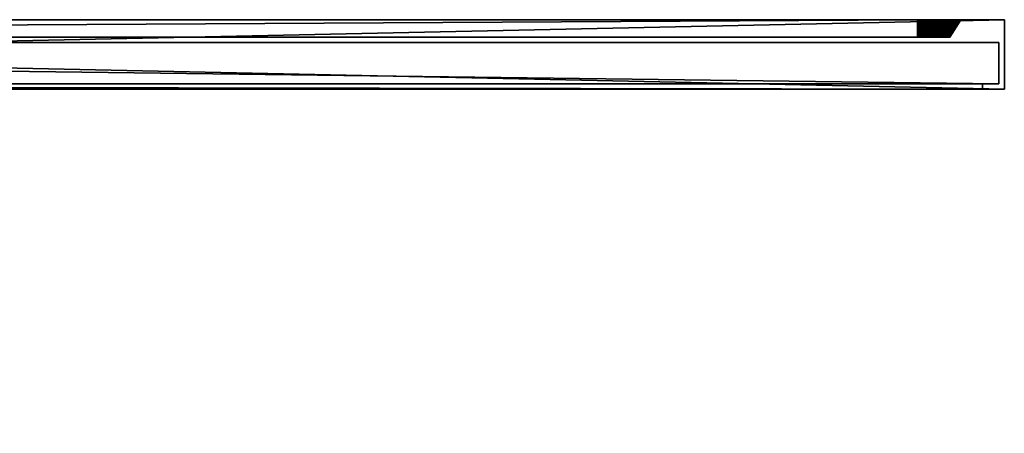
# Model space of a CAD drawing. Extents: x 0 to 4.92, y -0.02 to 0.72.
# Drawn here: x 3.43 to 4.92, y 0.1 to 0.72 of the extents above; entities that cross this region are included whole.
import ezdxf

# ---------------------------------------------------------------- set-up
doc = ezdxf.new("R2010")
doc.units = 0
doc.header["$MEASUREMENT"] = 0
doc.layers.get('0').update_dxf_attribs({"linetype": 'CONTINUOUS'})

# ---------------------------------------------------------------- blocks, each defined once
blk = doc.blocks.new('*U7')
at = {"color": 18}
blk.add_line((4.7572, 0.6955, -1.5682), (4.7572, 0.6955, -0.1903), dxfattribs=at)
blk = doc.blocks.new('493')
blk.add_blockref('*U7', (0, 0))
blk = doc.blocks.new('*U9')
at = {"color": 18}
blk.add_line((3.8386, 0.6955, -1.5682), (4.7572, 0.6955, -1.5682), dxfattribs=at)
blk = doc.blocks.new('495')
blk.add_blockref('*U9', (0, 0))
blk = doc.blocks.new('*U11')
at = {"color": 18}
blk.add_line((3.8386, 0.6955, -0.2559), (4.7572, 0.6955, -0.2559), dxfattribs=at)
blk = doc.blocks.new('497')
blk.add_blockref('*U11', (0, 0))
blk = doc.blocks.new('*U13')
at = {"color": 18}
blk.add_line((4.7572, 0.6955, -1.437), (3.8386, 0.6955, -1.437), dxfattribs=at)
blk = doc.blocks.new('499')
blk.add_blockref('*U13', (0, 0))
blk = doc.blocks.new('*U15')
at = {"color": 18}
blk.add_line((3.8386, 0.6955, -1.5682), (3.8386, 0.6955, -0.1903), dxfattribs=at)
blk = doc.blocks.new('501')
blk.add_blockref('*U15', (0, 0))
blk = doc.blocks.new('*U17')
at = {"color": 18}
blk.add_line((4.7572, 0.6955, -1.5026), (3.8386, 0.6955, -1.5026), dxfattribs=at)
blk = doc.blocks.new('503')
blk.add_blockref('*U17', (0, 0))
blk = doc.blocks.new('*U19')
at = {"color": 18}
blk.add_line((4.7572, 0.6955, -1.3714), (3.8386, 0.6955, -1.3714), dxfattribs=at)
blk = doc.blocks.new('505')
blk.add_blockref('*U19', (0, 0))
blk = doc.blocks.new('*U21')
at = {"color": 18}
blk.add_line((4.7572, 0.6955, -1.3058), (3.8386, 0.6955, -1.3058), dxfattribs=at)
blk = doc.blocks.new('507')
blk.add_blockref('*U21', (0, 0))
blk = doc.blocks.new('*U23')
at = {"color": 18}
blk.add_line((4.7572, 0.6955, -1.2402), (3.8386, 0.6955, -1.2402), dxfattribs=at)
blk = doc.blocks.new('509')
blk.add_blockref('*U23', (0, 0))
blk = doc.blocks.new('*U25')
at = {"color": 18}
blk.add_line((4.7572, 0.6955, -1.1745), (3.8386, 0.6955, -1.1745), dxfattribs=at)
blk = doc.blocks.new('511')
blk.add_blockref('*U25', (0, 0))
blk = doc.blocks.new('*U27')
at = {"color": 18}
blk.add_line((4.7572, 0.6955, -1.1089), (3.8386, 0.6955, -1.1089), dxfattribs=at)
blk = doc.blocks.new('513')
blk.add_blockref('*U27', (0, 0))
blk = doc.blocks.new('*U29')
at = {"color": 18}
blk.add_line((4.7572, 0.6955, -1.0433), (3.8386, 0.6955, -1.0433), dxfattribs=at)
blk = doc.blocks.new('515')
blk.add_blockref('*U29', (0, 0))
blk = doc.blocks.new('*U31')
at = {"color": 18}
blk.add_line((4.7572, 0.6955, -0.9777), (3.8386, 0.6955, -0.9777), dxfattribs=at)
blk = doc.blocks.new('517')
blk.add_blockref('*U31', (0, 0))
blk = doc.blocks.new('*U33')
at = {"color": 18}
blk.add_line((4.7572, 0.6955, -0.9121), (3.8386, 0.6955, -0.9121), dxfattribs=at)
blk = doc.blocks.new('519')
blk.add_blockref('*U33', (0, 0))
blk = doc.blocks.new('*U35')
at = {"color": 18}
blk.add_line((4.7572, 0.6955, -0.8465), (3.8386, 0.6955, -0.8465), dxfattribs=at)
blk = doc.blocks.new('521')
blk.add_blockref('*U35', (0, 0))
blk = doc.blocks.new('*U37')
at = {"color": 18}
blk.add_line((4.7572, 0.6955, -0.7808), (3.8386, 0.6955, -0.7808), dxfattribs=at)
blk = doc.blocks.new('523')
blk.add_blockref('*U37', (0, 0))
blk = doc.blocks.new('*U39')
at = {"color": 18}
blk.add_line((4.7572, 0.6955, -0.7152), (3.8386, 0.6955, -0.7152), dxfattribs=at)
blk = doc.blocks.new('525')
blk.add_blockref('*U39', (0, 0))
blk = doc.blocks.new('*U41')
at = {"color": 18}
blk.add_line((4.7572, 0.6955, -0.6496), (3.8386, 0.6955, -0.6496), dxfattribs=at)
blk = doc.blocks.new('527')
blk.add_blockref('*U41', (0, 0))
blk = doc.blocks.new('*U43')
at = {"color": 18}
blk.add_line((4.7572, 0.6955, -0.584), (3.8386, 0.6955, -0.584), dxfattribs=at)
blk = doc.blocks.new('529')
blk.add_blockref('*U43', (0, 0))
blk = doc.blocks.new('*U45')
at = {"color": 18}
blk.add_line((4.7572, 0.6955, -0.5184), (3.8386, 0.6955, -0.5184), dxfattribs=at)
blk = doc.blocks.new('531')
blk.add_blockref('*U45', (0, 0))
blk = doc.blocks.new('*U47')
at = {"color": 18}
blk.add_line((4.7572, 0.6955, -0.4528), (3.8386, 0.6955, -0.4528), dxfattribs=at)
blk = doc.blocks.new('533')
blk.add_blockref('*U47', (0, 0))
blk = doc.blocks.new('*U49')
at = {"color": 18}
blk.add_line((4.7572, 0.6955, -0.3871), (3.8386, 0.6955, -0.3871), dxfattribs=at)
blk = doc.blocks.new('535')
blk.add_blockref('*U49', (0, 0))
blk = doc.blocks.new('*U51')
at = {"color": 18}
blk.add_line((4.7572, 0.6955, -0.3215), (3.8386, 0.6955, -0.3215), dxfattribs=at)
blk = doc.blocks.new('537')
blk.add_blockref('*U51', (0, 0))
blk = doc.blocks.new('*U53')
at = {"color": 18}
blk.add_line((4.7572, 0.6955, -0.1903), (3.8386, 0.6955, -0.1903), dxfattribs=at)
blk = doc.blocks.new('539')
blk.add_blockref('*U53', (0, 0))
blk = doc.blocks.new('492')
for name in ['495', '497', '499', '501', '503', '505', '507', '509', '511', '513', '515', '517', '519', '521', '523', '525', '527', '529', '531', '533', '535', '537', '539', '493']:
    blk.add_blockref(name, (0, 0))
blk = doc.blocks.new('491')
blk.add_blockref('492', (0, 0))
blk = doc.blocks.new('490')
blk.add_blockref('491', (0, 0))
blk = doc.blocks.new('*U58')
at = {"color": 9}
mesh = blk.add_polyface(dxfattribs=at)
corners = [(0, 0.6168), (4.9213, 0.7218), (0, 0.7218), (0.0082, 0.6873, -0.0082), (4.9131, 0.625, -0.0082), (0.0082, 0.625, -0.0082), (0, 0.6168, -1.7552), (0, 0.7218, -1.7552), (4.9213, 0.6168, -1.7552), (0.0082, 0.6873, -1.747), (0.0082, 0.625, -1.747), (4.9131, 0.625, -1.747), (1.5422, 0.6873, -0.2219), (2.1325, 0.6873, -0.2133), (1.4764, 0.6873, -0.2133), (1.4764, 0.6873, -1.542), (2.1325, 0.6873, -1.542), (1.5422, 0.6873, -1.5333), (0.1312, 0.7218, -0.0656), (0, 0.7218), (4.79, 0.7218, -0.0656), (4.79, 0.7218, -1.6896), (0, 0.7218, -1.7552), (0.1312, 0.7218, -1.6896), (1.6895, 0.6791, -1.4108), (1.7141, 0.6791, -1.3514), (1.7169, 0.6865, -1.3475), (1.723, 0.6834, -1.2877), (1.7224, 0.6791, -1.2877), (1.7081, 0.6907, -1.3837), (1.7299, 0.6955, -1.3557), (1.7037, 0.6955, -1.419), (1.6788, 0.6938, -1.443), (1.662, 0.6955, -1.4733), (1.6309, 0.693, -1.4891), (1.6076, 0.6955, -1.515), (1.5724, 0.6907, -1.5195), (1.6504, 0.6791, -1.4617), (1.6736, 0.6878, -1.439), (1.724, 0.6921, -1.337), (1.6272, 0.6865, -1.4843), (1.5994, 0.6791, -1.5008), (1.5724, 0.6907, -0.2357), (1.6076, 0.6955, -0.2402), (1.6317, 0.6938, -0.2651), (1.662, 0.6955, -0.2819), (1.6777, 0.693, -0.313), (1.7037, 0.6955, -0.3363), (1.7081, 0.6907, -0.3715), (1.724, 0.6938, -0.406), (1.7299, 0.6955, -0.3996), (1.721, 0.6891, -0.4189), (1.723, 0.6834, -0.4675), (1.7141, 0.6791, -0.4038), (1.7224, 0.6791, -0.4675), (1.6895, 0.6791, -0.3445), (1.6504, 0.6791, -0.2935), (1.5994, 0.6791, -0.2544), (1.6277, 0.6878, -0.2703), (1.673, 0.6865, -0.3167), (2.1325, 0.6955, -1.5502), (1.4764, 0.6955, -1.5502), (1.5443, 0.6955, -1.5413), (2.1325, 0.6955, -0.2051), (1.5443, 0.6955, -0.214), (1.4764, 0.6955, -0.2051), (4.79, 0.7218, -0.0656), (0.1312, 0.6955, -0.082), (0.1312, 0.7218, -0.0656), (4.79, 0.7218, -1.6896), (0.1312, 0.7218, -1.6896), (0.1312, 0.6955, -1.6732)]
mesh.append_faces([[corners[k] for k in face] for face in [(0, 1, 2), (3, 4, 5), (6, 7, 8), (9, 10, 11), (12, 13, 14), (15, 16, 17), (18, 19, 20), (21, 22, 23), (24, 25, 26), (26, 25, 27), (27, 25, 28), (29, 30, 31), (29, 31, 32), (32, 31, 33), (32, 33, 34), (34, 33, 35), (34, 35, 36), (37, 24, 38), (38, 24, 29), (29, 24, 26), (29, 26, 39), (38, 29, 32), (38, 32, 34), (38, 34, 40), (40, 34, 36), (40, 36, 41), (40, 41, 37), (40, 37, 38), (42, 43, 44), (44, 43, 45), (44, 45, 46), (46, 45, 47), (46, 47, 48), (48, 47, 49), (49, 47, 50), (51, 52, 53), (53, 52, 54), (51, 53, 48), (48, 53, 55), (56, 57, 58), (58, 57, 42), (58, 42, 44), (58, 44, 46), (58, 46, 59), (59, 46, 48), (59, 48, 55), (59, 55, 56), (59, 56, 58), (51, 48, 49), (60, 61, 62), (63, 64, 65), (66, 67, 68), (69, 70, 71)]], dxfattribs={"color": 9})
mesh = blk.add_polyface(dxfattribs=at)
corners = [(4.9213, 0.6168), (4.9213, 0.7218), (0, 0.6168), (4.8885, 0.625, -0.0328), (4.8885, 0.6168, -0.0328), (0.0328, 0.625, -0.0328), (4.9131, 0.6873, -0.0082), (4.9131, 0.625, -0.0082), (0.0082, 0.6873, -0.0082), (4.8885, 0.6168, -1.7224), (0, 0.6168, -1.7552), (4.9213, 0.6168, -1.7552), (4.8885, 0.6168, -0.0328), (4.9213, 0.6168), (0, 0.6168), (0.0328, 0.625, -1.7224), (4.8885, 0.6168, -1.7224), (4.8885, 0.625, -1.7224), (4.8885, 0.625, -0.0328), (0.0082, 0.625, -0.0082), (4.9131, 0.625, -0.0082), (4.8885, 0.625, -1.7224), (4.9131, 0.625, -1.747), (0.0082, 0.625, -1.747), (0.0082, 0.6873, -1.747), (4.9131, 0.625, -1.747), (4.9131, 0.6873, -1.747), (3.1496, 0.6873, -0.2133), (3.1496, 0.1312, -0.2133), (3.1983, 0.1312, -0.2229), (3.2154, 0.6873, -0.2219), (3.2469, 0.1312, -0.2326), (3.2767, 0.6873, -0.2473), (3.2882, 0.1312, -0.2602), (3.3294, 0.6873, -0.2877), (3.3294, 0.1312, -0.2877), (3.2752, 0.1067, -0.2491), (3.3294, 0.1312, -0.2877), (3.2882, 0.1312, -0.2602), (3.2469, 0.1312, -0.2326), (3.2225, 0.1063, -0.2264), (3.1979, 0.1312, -0.2229), (3.2199, 0.1088, -0.2339), (3.1955, 0.1312, -0.2306), (3.2438, 0.1312, -0.2402), (3.2676, 0.1091, -0.2539), (3.2837, 0.1312, -0.2669), (3.3036, 0.1125, -0.2774), (3.3236, 0.1312, -0.2935), (3.1496, 0.1312, -0.2215), (3.1496, 0.6791, -0.2215), (3.1967, 0.1312, -0.2308), (3.2133, 0.6791, -0.2298), (3.2726, 0.6791, -0.2544), (3.2837, 0.1312, -0.2669), (3.3236, 0.6791, -0.2935), (3.3294, 0.6873, -1.4675), (3.3294, 0.1312, -1.4675), (3.2882, 0.1312, -1.4951), (3.2767, 0.6873, -1.5079), (3.2469, 0.1312, -1.5226), (3.2154, 0.6873, -1.5333), (3.1983, 0.1312, -1.5323), (3.1496, 0.6873, -1.542), (3.1496, 0.1312, -1.542), (3.2226, 0.1064, -1.5288), (3.1979, 0.1312, -1.5324), (3.2469, 0.1312, -1.5226), (3.2835, 0.1041, -1.5006), (3.2882, 0.1312, -1.4951), (3.3294, 0.1312, -1.4675), (3.3094, 0.1086, -1.472), (3.3236, 0.1312, -1.4617), (3.2837, 0.1312, -1.4884), (3.27, 0.1083, -1.4998), (3.2438, 0.1312, -1.5151), (3.2198, 0.1078, -1.5212), (3.1955, 0.1312, -1.5247), (3.1496, 0.0994, -1.5296), (3.1496, 0.1312, -1.5338), (3.2438, 0.1312, -1.5151), (3.2837, 0.1312, -1.4884), (3.2726, 0.6791, -1.5008), (3.3236, 0.6791, -1.4617), (3.2133, 0.6791, -1.5254), (3.1967, 0.1312, -1.5244), (3.1496, 0.6791, -1.5338), (3.2133, 0.6791, -1.5254), (3.1496, 0.6834, -1.5344), (3.1496, 0.6791, -1.5338), (3.1496, 0.6834, -0.2209), (3.2133, 0.6791, -0.2298), (3.1496, 0.6791, -0.2215), (3.1496, 0.6834, -1.5344), (2.1325, 0.6791, -1.5338), (3.1496, 0.6791, -1.5338)]
mesh.append_faces([[corners[k] for k in face] for face in [(0, 1, 2), (3, 4, 5), (6, 7, 8), (9, 10, 11), (12, 13, 14), (15, 16, 17), (18, 19, 20), (21, 22, 23), (24, 25, 26), (27, 28, 29), (27, 29, 30), (30, 29, 31), (30, 31, 32), (32, 31, 33), (32, 33, 34), (34, 33, 35), (36, 37, 38), (36, 38, 39), (40, 39, 41), (42, 43, 44), (45, 44, 46), (47, 46, 48), (49, 50, 51), (51, 50, 52), (51, 52, 44), (44, 52, 53), (44, 53, 54), (54, 53, 55), (54, 55, 48), (56, 57, 58), (56, 58, 59), (59, 58, 60), (59, 60, 61), (61, 60, 62), (61, 62, 63), (63, 62, 64), (65, 66, 67), (68, 67, 69), (68, 69, 70), (71, 72, 73), (74, 73, 75), (76, 75, 77), (78, 77, 79), (80, 81, 82), (82, 81, 83), (83, 81, 72), (80, 82, 84), (80, 84, 85), (85, 84, 86), (85, 86, 79), (87, 88, 89), (90, 91, 92), (93, 94, 95)]], dxfattribs={"color": 9})
mesh = blk.add_polyface(dxfattribs=at)
corners = [(4.9213, 0.6168, -1.7552), (0, 0.7218, -1.7552), (4.9213, 0.7218, -1.7552), (4.79, 0.7218, -0.0656), (0, 0.7218), (4.9213, 0.7218), (4.79, 0.7218, -1.6896), (4.9213, 0.7218, -1.7552), (0, 0.7218, -1.7552), (4.79, 0.7218, -0.0656), (4.79, 0.6955, -0.082), (0.1312, 0.6955, -0.082), (4.79, 0.7218, -1.6896), (0.1312, 0.6955, -1.6732), (4.79, 0.6955, -1.6732), (3.1496, 0.6955, -1.5502), (3.1496, 0.695, -1.546), (3.2175, 0.6955, -1.5413), (3.2111, 0.6938, -1.5353), (3.1496, 0.6933, -1.542), (3.1983, 0.6891, -1.5324), (3.1496, 0.6907, -1.5386), (3.1496, 0.6873, -1.536), (3.1496, 0.6834, -1.5344), (3.2133, 0.6791, -1.5254), (3.2318, 0.6853, -1.5209), (3.2726, 0.6791, -1.5008), (3.3005, 0.6865, -1.4843), (3.3236, 0.6791, -1.4617), (3.3468, 0.6878, -1.439), (3.3041, 0.693, -1.4891), (3.3352, 0.6955, -1.4733), (3.2808, 0.6955, -1.515), (3.2456, 0.6907, -1.5195), (3.3462, 0.6865, -0.3167), (3.3236, 0.6791, -0.2935), (3.3009, 0.6878, -0.2703), (3.2726, 0.6791, -0.2544), (3.2456, 0.6907, -0.2357), (3.2093, 0.6865, -0.227), (3.2133, 0.6791, -0.2298), (3.1496, 0.6834, -0.2209), (3.1496, 0.6873, -0.2193), (3.1989, 0.6921, -0.2199), (3.1496, 0.6907, -0.2167), (3.1496, 0.6933, -0.2133), (3.1496, 0.695, -0.2093), (3.2175, 0.6955, -0.214), (3.1496, 0.6955, -0.2051), (3.2808, 0.6955, -0.2402), (3.3049, 0.6938, -0.2651), (3.3352, 0.6955, -0.2819), (3.3509, 0.693, -0.313), (3.1496, 0.695, -0.2093), (2.1325, 0.695, -0.2093), (3.1496, 0.6955, -0.2051), (3.1496, 0.6933, -1.542), (2.1325, 0.6907, -1.5386), (3.1496, 0.6907, -1.5386), (2.1325, 0.6873, -1.536), (3.1496, 0.6873, -1.536), (2.1325, 0.6834, -1.5344), (3.1496, 0.6834, -1.5344), (2.1325, 0.695, -1.546), (3.1496, 0.695, -1.546), (2.1325, 0.6955, -1.5502)]
mesh.append_faces([[corners[k] for k in face] for face in [(0, 1, 2), (3, 4, 5), (6, 7, 8), (9, 10, 11), (12, 13, 14), (15, 16, 17), (17, 16, 18), (18, 16, 19), (18, 19, 20), (20, 19, 21), (20, 21, 22), (20, 22, 23), (20, 23, 24), (20, 24, 25), (25, 24, 26), (25, 26, 27), (27, 26, 28), (27, 28, 29), (30, 31, 32), (30, 32, 33), (33, 32, 18), (18, 32, 17), (33, 18, 20), (33, 20, 25), (33, 25, 27), (33, 27, 30), (30, 27, 29), (34, 35, 36), (36, 35, 37), (36, 37, 38), (38, 37, 39), (39, 37, 40), (39, 40, 41), (39, 41, 42), (39, 42, 43), (43, 42, 44), (43, 44, 45), (43, 45, 46), (43, 46, 47), (47, 46, 48), (43, 47, 38), (38, 47, 49), (38, 49, 50), (50, 49, 51), (52, 36, 50), (50, 36, 38), (43, 38, 39), (53, 54, 55), (56, 57, 58), (58, 59, 60), (60, 61, 62), (63, 56, 64), (65, 64, 15)]], dxfattribs={"color": 9})
mesh = blk.add_polyface(dxfattribs=at)
corners = [(4.9131, 0.6873, -0.0082), (3.2154, 0.6873, -0.2219), (3.2767, 0.6873, -0.2473), (3.3294, 0.6873, -0.2877), (3.3698, 0.6873, -0.3404), (3.3952, 0.6873, -0.4017), (3.4039, 0.6873, -0.4675), (4.9131, 0.6873, -1.747), (3.4039, 0.6873, -1.2877), (3.3952, 0.6873, -1.3535), (3.3698, 0.6873, -1.4149), (3.3294, 0.6873, -1.4675), (3.2767, 0.6873, -1.5079), (3.2154, 0.6873, -1.5333), (4.8392, 0.6955, -1.624), (4.79, 0.6955, -1.6732), (3.4121, 0.6955, -1.2877), (3.4031, 0.6955, -1.3557), (3.3769, 0.6955, -1.419), (3.3352, 0.6955, -1.4733), (3.2808, 0.6955, -1.515), (3.2808, 0.6955, -0.2402), (4.79, 0.6955, -0.082), (3.3352, 0.6955, -0.2819), (3.3769, 0.6955, -0.3363), (3.4031, 0.6955, -0.3996), (3.4121, 0.6955, -0.4675), (4.8392, 0.6955, -0.1312), (4.8031, 0.6955, -1.6678), (4.809, 0.7218, -1.6866), (4.807, 0.7218, -1.6874), (4.8009, 0.6955, -1.6687), (4.8049, 0.7218, -1.6877), (4.7987, 0.6955, -1.6696), (4.8028, 0.7218, -1.688), (4.8006, 0.7218, -1.6882), (4.7966, 0.6955, -1.6705), (4.7985, 0.7218, -1.6885), (4.7944, 0.6955, -1.6714), (4.7964, 0.7218, -1.6888), (4.7943, 0.7218, -1.6891), (4.7922, 0.6955, -1.6723), (4.7921, 0.7218, -1.6894), (4.79, 0.6955, -1.6732), (4.79, 0.7218, -1.6896), (4.807, 0.7218, -0.0679), (4.8031, 0.6955, -0.0874), (4.8009, 0.6955, -0.0865), (4.8049, 0.7218, -0.0676), (4.7987, 0.6955, -0.0856), (4.8028, 0.7218, -0.0673), (4.8006, 0.7218, -0.067), (4.7966, 0.6955, -0.0847), (4.7985, 0.7218, -0.0667), (4.7944, 0.6955, -0.0838), (4.7964, 0.7218, -0.0665), (4.7943, 0.7218, -0.0662), (4.7922, 0.6955, -0.0829), (4.7921, 0.7218, -0.0659), (4.79, 0.6955, -0.082), (4.79, 0.7218, -0.0656)]
mesh.append_faces([[corners[k] for k in face] for face in [(0, 1, 2), (0, 2, 3), (0, 3, 4), (0, 4, 5), (0, 5, 6), (0, 6, 7), (7, 6, 8), (7, 8, 9), (7, 9, 10), (7, 10, 11), (7, 11, 12), (7, 12, 13), (14, 15, 16), (16, 15, 17), (17, 15, 18), (18, 15, 19), (19, 15, 20), (21, 22, 23), (23, 22, 24), (24, 22, 25), (25, 22, 26), (26, 22, 27), (26, 27, 14), (26, 14, 16), (28, 29, 30), (28, 30, 31), (31, 30, 32), (31, 32, 33), (33, 32, 34), (33, 34, 35), (33, 35, 36), (36, 35, 37), (36, 37, 38), (38, 37, 39), (38, 39, 40), (38, 40, 41), (41, 40, 42), (41, 42, 43), (43, 42, 44), (45, 46, 47), (45, 47, 48), (48, 47, 49), (48, 49, 50), (50, 49, 51), (51, 49, 52), (51, 52, 53), (53, 52, 54), (53, 54, 55), (55, 54, 56), (56, 54, 57), (56, 57, 58), (58, 57, 59), (58, 59, 60)]], dxfattribs={"color": 9})
mesh = blk.add_polyface(dxfattribs=at)
corners = [(4.8248, 0.6955, -1.6588), (4.79, 0.6955, -1.6732), (4.8392, 0.6955, -1.624), (4.8392, 0.6955, -0.1312), (4.79, 0.6955, -0.082), (4.8248, 0.6955, -0.0964), (4.8257, 0.6955, -1.6566), (4.8377, 0.7218, -1.6687), (4.8248, 0.6955, -1.6588), (4.8347, 0.7218, -1.6717), (4.8226, 0.6955, -1.6597), (4.833, 0.7218, -1.673), (4.8205, 0.6955, -1.6606), (4.8313, 0.7218, -1.6743), (4.8296, 0.7218, -1.6756), (4.8183, 0.6955, -1.6615), (4.8279, 0.7218, -1.6769), (4.8161, 0.6955, -1.6624), (4.8262, 0.7218, -1.6782), (4.8245, 0.7218, -1.6795), (4.814, 0.6955, -1.6633), (4.8228, 0.7218, -1.6808), (4.8118, 0.6955, -1.6642), (4.8209, 0.7218, -1.6817), (4.8189, 0.7218, -1.6825), (4.8096, 0.6955, -1.6651), (4.8169, 0.7218, -1.6833), (4.8074, 0.6955, -1.666), (4.8149, 0.7218, -1.6841), (4.8129, 0.7218, -1.6849), (4.8053, 0.6955, -1.6669), (4.811, 0.7218, -1.6858), (4.8031, 0.6955, -1.6678), (4.809, 0.7218, -1.6866), (4.8228, 0.7218, -0.0744), (4.8245, 0.7218, -0.0757), (4.814, 0.6955, -0.0919), (4.8161, 0.6955, -0.0928), (4.8262, 0.7218, -0.077), (4.8279, 0.7218, -0.0783), (4.8183, 0.6955, -0.0937), (4.8296, 0.7218, -0.0796), (4.8205, 0.6955, -0.0946), (4.8313, 0.7218, -0.0809), (4.833, 0.7218, -0.0822), (4.8226, 0.6955, -0.0955), (4.8347, 0.7218, -0.0835), (4.8248, 0.6955, -0.0964), (4.8377, 0.7218, -0.0865), (4.8257, 0.6955, -0.0986), (4.8118, 0.6955, -0.091), (4.8209, 0.7218, -0.0736), (4.8189, 0.7218, -0.0728), (4.8096, 0.6955, -0.0901), (4.8169, 0.7218, -0.0719), (4.8074, 0.6955, -0.0892), (4.8149, 0.7218, -0.0711), (4.8129, 0.7218, -0.0703), (4.8053, 0.6955, -0.0883), (4.811, 0.7218, -0.0695), (4.8031, 0.6955, -0.0874), (4.809, 0.7218, -0.0687), (4.807, 0.7218, -0.0679)]
mesh.append_faces([[corners[k] for k in face] for face in [(0, 1, 2), (3, 4, 5), (6, 7, 8), (8, 9, 10), (10, 9, 11), (10, 11, 12), (12, 11, 13), (12, 13, 14), (12, 14, 15), (15, 14, 16), (15, 16, 17), (17, 16, 18), (17, 18, 19), (17, 19, 20), (20, 19, 21), (20, 21, 22), (22, 21, 23), (22, 23, 24), (22, 24, 25), (25, 24, 26), (25, 26, 27), (27, 26, 28), (27, 28, 29), (27, 29, 30), (30, 29, 31), (30, 31, 32), (32, 31, 33), (34, 35, 36), (36, 35, 37), (37, 35, 38), (37, 38, 39), (37, 39, 40), (40, 39, 41), (40, 41, 42), (42, 41, 43), (42, 43, 44), (42, 44, 45), (45, 44, 46), (45, 46, 47), (47, 48, 49), (34, 36, 50), (34, 50, 51), (51, 50, 52), (52, 50, 53), (52, 53, 54), (54, 53, 55), (54, 55, 56), (56, 55, 57), (57, 55, 58), (57, 58, 59), (59, 58, 60), (59, 60, 61), (61, 60, 62)]], dxfattribs={"color": 9})
mesh = blk.add_polyface(dxfattribs=at)
corners = [(4.79, 0.7218, -0.0656), (4.9213, 0.7218), (4.807, 0.7218, -0.0679), (4.8228, 0.7218, -0.0744), (4.8364, 0.7218, -0.0848), (4.8469, 0.7218, -0.0984), (4.8534, 0.7218, -0.1143), (4.8556, 0.7218, -0.1312), (4.8556, 0.7218, -1.624), (4.9213, 0.7218, -1.7552), (4.8534, 0.7218, -1.641), (4.8469, 0.7218, -1.6568), (4.8364, 0.7218, -1.6704), (4.8228, 0.7218, -1.6808), (4.807, 0.7218, -1.6874), (4.79, 0.7218, -1.6896), (4.8493, 0.7218, -1.6509), (4.832, 0.6955, -1.6414), (4.8501, 0.7218, -1.6489), (4.8509, 0.7218, -1.6469), (4.8329, 0.6955, -1.6392), (4.8518, 0.7218, -1.645), (4.8338, 0.6955, -1.6371), (4.8526, 0.7218, -1.643), (4.8534, 0.7218, -1.641), (4.8347, 0.6955, -1.6349), (4.8537, 0.7218, -1.6389), (4.8356, 0.6955, -1.6327), (4.854, 0.7218, -1.6368), (4.8542, 0.7218, -1.6346), (4.8365, 0.6955, -1.6305), (4.8545, 0.7218, -1.6325), (4.8374, 0.6955, -1.6284), (4.8548, 0.7218, -1.6304), (4.8551, 0.7218, -1.6283), (4.8383, 0.6955, -1.6262), (4.8554, 0.7218, -1.6261), (4.8392, 0.6955, -1.624), (4.8556, 0.7218, -1.624), (4.8556, 0.7218, -0.1312), (4.8556, 0.7218, -1.624), (4.8392, 0.6955, -1.624), (4.8248, 0.6955, -0.0964), (4.8347, 0.7218, -0.0835), (4.8364, 0.7218, -0.0848), (4.8377, 0.7218, -0.0865), (4.8257, 0.6955, -0.0986), (4.839, 0.7218, -0.0882), (4.8266, 0.6955, -0.1008), (4.8403, 0.7218, -0.0899), (4.8416, 0.7218, -0.0916), (4.8275, 0.6955, -0.103), (4.8429, 0.7218, -0.0933), (4.8284, 0.6955, -0.1051), (4.8442, 0.7218, -0.095), (4.8455, 0.7218, -0.0967), (4.8293, 0.6955, -0.1073), (4.8469, 0.7218, -0.0984), (4.8302, 0.6955, -0.1095), (4.8477, 0.7218, -0.1004), (4.8485, 0.7218, -0.1024), (4.8311, 0.6955, -0.1117), (4.8493, 0.7218, -0.1044), (4.832, 0.6955, -0.1138), (4.8501, 0.7218, -0.1063), (4.8509, 0.7218, -0.1083), (4.8329, 0.6955, -0.116), (4.8518, 0.7218, -0.1103), (4.8338, 0.6955, -0.1182), (4.8526, 0.7218, -0.1123), (4.8534, 0.7218, -0.1143), (4.8347, 0.6955, -0.1204), (4.8537, 0.7218, -0.1164), (4.8356, 0.6955, -0.1225), (4.854, 0.7218, -0.1185), (4.8542, 0.7218, -0.1206), (4.8365, 0.6955, -0.1247), (4.8545, 0.7218, -0.1227), (4.8374, 0.6955, -0.1269), (4.8548, 0.7218, -0.1249), (4.8551, 0.7218, -0.127), (4.8383, 0.6955, -0.1291), (4.8554, 0.7218, -0.1291), (4.8392, 0.6955, -0.1312), (4.8556, 0.7218, -0.1312)]
mesh.append_faces([[corners[k] for k in face] for face in [(0, 1, 2), (2, 1, 3), (3, 1, 4), (4, 1, 5), (5, 1, 6), (6, 1, 7), (7, 1, 8), (8, 1, 9), (8, 9, 10), (10, 9, 11), (11, 9, 12), (12, 9, 13), (13, 9, 14), (14, 9, 15), (16, 17, 18), (18, 17, 19), (19, 20, 21), (21, 22, 23), (23, 22, 24), (24, 25, 26), (26, 27, 28), (28, 27, 29), (29, 30, 31), (31, 32, 33), (33, 32, 34), (34, 35, 36), (36, 37, 38), (39, 40, 41), (42, 43, 44), (42, 44, 45), (46, 45, 47), (48, 47, 49), (48, 49, 50), (51, 50, 52), (53, 52, 54), (53, 54, 55), (56, 55, 57), (58, 57, 59), (58, 59, 60), (61, 60, 62), (63, 62, 64), (63, 64, 65), (66, 65, 67), (68, 67, 69), (68, 69, 70), (71, 70, 72), (73, 72, 74), (73, 74, 75), (76, 75, 77), (78, 77, 79), (78, 79, 80), (81, 80, 82), (83, 82, 84)]], dxfattribs={"color": 9})
mesh = blk.add_polyface(dxfattribs=at)
corners = [(4.9213, 0.6168, -1.7552), (4.9213, 0.7218, -1.7552), (4.9213, 0.6168), (4.9213, 0.7218), (4.8885, 0.625, -1.7224), (4.8885, 0.6168, -1.7224), (4.8885, 0.6168, -0.0328), (4.8885, 0.625, -0.0328), (4.9131, 0.6873, -1.747), (4.9131, 0.625, -1.747), (4.9131, 0.625, -0.0082), (4.9131, 0.6873, -0.0082), (4.8885, 0.6168, -1.7224), (4.9213, 0.6168, -1.7552), (4.8885, 0.6168, -0.0328), (4.9213, 0.6168), (4.8885, 0.625, -0.0328), (4.9131, 0.625, -0.0082), (4.8885, 0.625, -1.7224), (4.9131, 0.625, -1.747), (4.8469, 0.7218, -1.6568), (4.8455, 0.7218, -1.6585), (4.8293, 0.6955, -1.6479), (4.8284, 0.6955, -1.6501), (4.8442, 0.7218, -1.6602), (4.8429, 0.7218, -1.6619), (4.8275, 0.6955, -1.6523), (4.8416, 0.7218, -1.6636), (4.8266, 0.6955, -1.6545), (4.8403, 0.7218, -1.6653), (4.839, 0.7218, -1.667), (4.8257, 0.6955, -1.6566), (4.8377, 0.7218, -1.6687), (4.8248, 0.6955, -1.6588), (4.8364, 0.7218, -1.6704), (4.8347, 0.7218, -1.6717), (4.8302, 0.6955, -1.6458), (4.8477, 0.7218, -1.6548), (4.8485, 0.7218, -1.6529), (4.8311, 0.6955, -1.6436), (4.8493, 0.7218, -1.6509), (4.832, 0.6955, -1.6414), (4.8509, 0.7218, -1.6469), (4.8329, 0.6955, -1.6392), (4.8518, 0.7218, -1.645), (4.8338, 0.6955, -1.6371), (4.8534, 0.7218, -1.641), (4.8347, 0.6955, -1.6349), (4.8537, 0.7218, -1.6389), (4.8356, 0.6955, -1.6327), (4.8542, 0.7218, -1.6346), (4.8365, 0.6955, -1.6305), (4.8545, 0.7218, -1.6325), (4.8374, 0.6955, -1.6284), (4.8551, 0.7218, -1.6283), (4.8383, 0.6955, -1.6262), (4.8554, 0.7218, -1.6261), (4.8392, 0.6955, -1.624), (4.8556, 0.7218, -0.1312), (4.8392, 0.6955, -1.624), (4.8392, 0.6955, -0.1312), (4.8257, 0.6955, -0.0986), (4.839, 0.7218, -0.0882), (4.8266, 0.6955, -0.1008), (4.8416, 0.7218, -0.0916), (4.8275, 0.6955, -0.103), (4.8429, 0.7218, -0.0933), (4.8284, 0.6955, -0.1051), (4.8455, 0.7218, -0.0967), (4.8293, 0.6955, -0.1073), (4.8469, 0.7218, -0.0984), (4.8302, 0.6955, -0.1095), (4.8485, 0.7218, -0.1024), (4.8311, 0.6955, -0.1117), (4.8493, 0.7218, -0.1044), (4.832, 0.6955, -0.1138), (4.8509, 0.7218, -0.1083), (4.8329, 0.6955, -0.116), (4.8518, 0.7218, -0.1103), (4.8338, 0.6955, -0.1182), (4.8534, 0.7218, -0.1143), (4.8347, 0.6955, -0.1204), (4.8537, 0.7218, -0.1164), (4.8356, 0.6955, -0.1225), (4.8542, 0.7218, -0.1206), (4.8365, 0.6955, -0.1247), (4.8545, 0.7218, -0.1227), (4.8374, 0.6955, -0.1269), (4.8551, 0.7218, -0.127), (4.8383, 0.6955, -0.1291), (4.8554, 0.7218, -0.1291), (4.8392, 0.6955, -0.1312)]
mesh.append_faces([[corners[k] for k in face] for face in [(0, 1, 2), (2, 1, 3), (4, 5, 6), (4, 6, 7), (8, 9, 10), (8, 10, 11), (12, 13, 14), (14, 13, 15), (16, 17, 18), (18, 17, 19), (20, 21, 22), (22, 21, 23), (23, 21, 24), (23, 24, 25), (23, 25, 26), (26, 25, 27), (26, 27, 28), (28, 27, 29), (28, 29, 30), (28, 30, 31), (31, 30, 32), (33, 32, 34), (33, 34, 35), (20, 22, 36), (20, 36, 37), (37, 36, 38), (38, 36, 39), (38, 39, 40), (40, 39, 41), (42, 41, 43), (44, 43, 45), (46, 45, 47), (48, 47, 49), (50, 49, 51), (52, 51, 53), (54, 53, 55), (56, 55, 57), (58, 59, 60), (61, 62, 63), (63, 64, 65), (65, 66, 67), (67, 68, 69), (69, 70, 71), (71, 72, 73), (73, 74, 75), (75, 76, 77), (77, 78, 79), (79, 80, 81), (81, 82, 83), (83, 84, 85), (85, 86, 87), (87, 88, 89), (89, 90, 91)]], dxfattribs={"color": 9})
mesh = blk.add_polyface(dxfattribs=at)
corners = [(0.0328, 0.625, -0.0328), (4.8885, 0.6168, -0.0328), (0.0328, 0.6168, -0.0328), (0.0328, 0.6168, -1.7224), (0, 0.6168, -1.7552), (4.8885, 0.6168, -1.7224), (4.8885, 0.6168, -0.0328), (0, 0.6168), (0.0328, 0.6168, -0.0328), (0.0328, 0.625, -1.7224), (0.0328, 0.6168, -1.7224), (4.8885, 0.6168, -1.7224), (0.0328, 0.625, -0.0328), (0.0082, 0.625, -0.0082), (4.8885, 0.625, -0.0328), (4.8885, 0.625, -1.7224), (0.0082, 0.625, -1.747), (0.0328, 0.625, -1.7224), (1.7224, 0.1312, -1.2877), (1.7224, 0.1312, -0.4675), (1.7224, 0.6791, -0.4675), (1.7224, 0.6791, -1.2877), (1.7306, 0.6873, -1.2877), (1.7306, 0.1312, -1.2877), (1.721, 0.1312, -1.3364), (1.722, 0.6873, -1.3535), (1.7113, 0.1312, -1.385), (1.6966, 0.6873, -1.4149), (1.6837, 0.1312, -1.4263), (1.6562, 0.6873, -1.4675), (1.6562, 0.1312, -1.4675), (1.6149, 0.1312, -1.4951), (1.6035, 0.6873, -1.5079), (1.5737, 0.1312, -1.5226), (1.7224, 0.1312, -1.2877), (1.7224, 0.6791, -1.2877), (1.7131, 0.1312, -1.3348), (1.7141, 0.6791, -1.3514), (1.7037, 0.1312, -1.3819), (1.6895, 0.6791, -1.4108), (1.5994, 0.6791, -1.5008), (1.5705, 0.1312, -1.5151), (1.6105, 0.1312, -1.4884), (1.6504, 0.6791, -1.4617), (1.6504, 0.1312, -1.4617), (1.677, 0.1312, -1.4218), (1.7306, 0.1312, -1.2877), (1.7306, 0.6873, -1.2877), (1.7306, 0.1312, -0.4675), (1.7306, 0.6873, -0.4675), (1.6035, 0.6873, -0.2473), (1.5737, 0.1312, -0.2326), (1.6149, 0.1312, -0.2602), (1.6562, 0.6873, -0.2877), (1.6562, 0.1312, -0.2877), (1.6837, 0.1312, -0.329), (1.6966, 0.6873, -0.3404), (1.7113, 0.1312, -0.3702), (1.722, 0.6873, -0.4017), (1.721, 0.1312, -0.4189), (1.7306, 0.1312, -0.4675), (1.6895, 0.6791, -0.3445), (1.7141, 0.6791, -0.4038), (1.7037, 0.1312, -0.3734), (1.7131, 0.1312, -0.4204), (1.7224, 0.6791, -0.4675), (1.7224, 0.1312, -0.4675), (1.677, 0.1312, -0.3334), (1.6504, 0.6791, -0.2935), (1.6504, 0.1312, -0.2935), (1.6105, 0.1312, -0.2669), (1.5994, 0.6791, -0.2544), (1.5705, 0.1312, -0.2402), (1.6665, 0.1125, -1.4417), (1.677, 0.1312, -1.4218), (1.5944, 0.1091, -0.2539), (1.6105, 0.1312, -0.2669), (1.6304, 0.1125, -0.2774)]
mesh.append_faces([[corners[k] for k in face] for face in [(0, 1, 2), (3, 4, 5), (6, 7, 8), (9, 10, 11), (12, 13, 14), (15, 16, 17), (18, 19, 20), (18, 20, 21), (22, 23, 24), (22, 24, 25), (25, 24, 26), (25, 26, 27), (27, 26, 28), (27, 28, 29), (29, 28, 30), (29, 30, 31), (29, 31, 32), (32, 31, 33), (34, 35, 36), (36, 35, 37), (36, 37, 38), (38, 37, 39), (40, 41, 42), (40, 42, 43), (43, 42, 44), (43, 44, 45), (43, 45, 39), (39, 45, 38), (46, 47, 48), (48, 47, 49), (50, 51, 52), (50, 52, 53), (53, 52, 54), (53, 54, 55), (53, 55, 56), (56, 55, 57), (56, 57, 58), (58, 57, 59), (58, 59, 49), (49, 59, 60), (61, 62, 63), (63, 62, 64), (64, 62, 65), (64, 65, 66), (61, 63, 67), (61, 67, 68), (68, 67, 69), (68, 69, 70), (68, 70, 71), (71, 70, 72), (73, 74, 44), (75, 72, 76), (77, 76, 69)]], dxfattribs={"color": 9})
mesh = blk.add_polyface(dxfattribs=at)
corners = [(0.0082, 0.6873, -0.0082), (2.1325, 0.6873, -0.2133), (4.9131, 0.6873, -0.0082), (4.9131, 0.6873, -1.747), (2.1325, 0.6873, -1.542), (0.0082, 0.6873, -1.747), (4.79, 0.6955, -1.6732), (0.1312, 0.6955, -1.6732), (2.1325, 0.6955, -1.5502), (4.79, 0.6955, -0.082), (2.1325, 0.6955, -0.2051), (0.1312, 0.6955, -0.082), (3.1496, 0.1312, -0.2215), (2.1325, 0.1312, -0.2215), (2.1325, 0.6791, -0.2215), (2.0667, 0.6873, -0.2219), (2.0352, 0.1312, -0.2326), (2.0839, 0.1312, -0.2229), (2.1325, 0.6873, -0.2133), (2.1325, 0.1312, -0.2133), (2.0596, 0.1064, -0.2264), (2.0842, 0.1312, -0.2229), (2.0352, 0.1312, -0.2326), (2.0596, 0.1063, -1.5288), (2.0352, 0.1312, -1.5226), (2.0842, 0.1312, -1.5324), (2.1325, 0.0973, -1.5375), (2.1325, 0.1312, -1.542), (2.0867, 0.1312, -1.5247), (2.1325, 0.0994, -1.5296), (2.1325, 0.1312, -1.5338), (2.0623, 0.1088, -1.5214), (2.0384, 0.1312, -1.5151), (2.0624, 0.1078, -0.234), (2.0384, 0.1312, -0.2402), (2.0867, 0.1312, -0.2306), (2.1325, 0.0994, -0.2256), (2.1325, 0.1312, -0.2215), (2.0689, 0.6791, -0.2298), (2.0855, 0.1312, -0.2308), (2.1325, 0.6791, -0.2215), (2.1325, 0.6873, -1.542), (2.1325, 0.1312, -1.542), (2.0839, 0.1312, -1.5323), (2.0667, 0.6873, -1.5333), (2.0352, 0.1312, -1.5226), (2.1325, 0.1312, -1.5338), (2.1325, 0.6791, -1.5338), (2.0855, 0.1312, -1.5244), (2.0689, 0.6791, -1.5254), (2.1325, 0.1312, -1.542), (2.1325, 0.6873, -1.542), (3.1496, 0.1312, -1.542), (2.1325, 0.6955, -0.2051), (2.1325, 0.695, -0.2093), (2.0646, 0.6955, -0.214), (2.071, 0.6938, -0.2199), (2.1325, 0.6933, -0.2133), (2.0839, 0.6891, -0.2229), (2.1325, 0.6907, -0.2167), (2.1325, 0.6873, -0.2193), (2.1325, 0.6834, -0.2209), (2.0689, 0.6791, -0.2298), (2.1325, 0.6791, -0.2215), (2.0503, 0.6853, -0.2343), (2.0095, 0.6791, -0.2544), (2.0013, 0.6955, -0.2402), (2.0365, 0.6907, -0.2357), (2.0365, 0.6907, -1.5195), (2.0095, 0.6791, -1.5008), (2.0728, 0.6865, -1.5282), (2.0689, 0.6791, -1.5254), (2.1325, 0.6834, -1.5344), (2.1325, 0.6791, -1.5338), (2.1325, 0.6873, -1.536), (2.0833, 0.6921, -1.5354), (2.1325, 0.6907, -1.5386), (2.1325, 0.6933, -1.542), (2.1325, 0.695, -1.546), (2.0646, 0.6955, -1.5413), (2.1325, 0.6955, -1.5502), (2.1325, 0.695, -1.546), (2.1325, 0.6933, -1.542), (3.1496, 0.6933, -1.542)]
mesh.append_faces([[corners[k] for k in face] for face in [(0, 1, 2), (3, 4, 5), (6, 7, 8), (9, 10, 11), (12, 13, 14), (15, 16, 17), (15, 17, 18), (18, 17, 19), (20, 21, 22), (23, 24, 25), (26, 25, 27), (28, 29, 30), (31, 28, 32), (33, 34, 35), (36, 35, 37), (34, 38, 39), (39, 38, 40), (39, 40, 37), (41, 42, 43), (41, 43, 44), (44, 43, 45), (46, 47, 48), (48, 47, 49), (48, 49, 32), (50, 51, 52), (53, 54, 55), (55, 54, 56), (56, 54, 57), (56, 57, 58), (58, 57, 59), (58, 59, 60), (58, 60, 61), (58, 61, 62), (62, 61, 63), (58, 62, 64), (64, 62, 65), (56, 66, 55), (67, 56, 58), (67, 58, 64), (68, 69, 70), (70, 69, 71), (70, 71, 72), (72, 71, 73), (70, 72, 74), (70, 74, 75), (75, 74, 76), (75, 76, 77), (75, 77, 78), (75, 78, 79), (79, 78, 80), (75, 79, 68), (75, 68, 70), (81, 82, 83)]], dxfattribs={"color": 9})
mesh = blk.add_polyface(dxfattribs=at)
corners = [(4.9131, 0.6873, -0.0082), (2.1325, 0.6873, -0.2133), (3.1496, 0.6873, -0.2133), (3.2154, 0.6873, -0.2219), (4.9131, 0.6873, -1.747), (3.2154, 0.6873, -1.5333), (3.1496, 0.6873, -1.542), (2.1325, 0.6873, -1.542), (4.79, 0.6955, -1.6732), (2.1325, 0.6955, -1.5502), (3.1496, 0.6955, -1.5502), (3.1496, 0.6955, -0.2051), (2.1325, 0.6955, -0.2051), (4.79, 0.6955, -0.082), (3.2808, 0.6955, -1.515), (3.2175, 0.6955, -1.5413), (3.2175, 0.6955, -0.214), (3.2808, 0.6955, -0.2402), (3.3468, 0.6878, -1.439), (3.3627, 0.6791, -1.4108), (3.3814, 0.6907, -1.3837), (3.3901, 0.6865, -1.3475), (3.3962, 0.6834, -1.2877), (3.3979, 0.6873, -1.2877), (3.3972, 0.6921, -1.337), (3.4005, 0.6907, -1.2877), (3.4039, 0.6933, -1.2877), (3.4078, 0.695, -1.2877), (3.4031, 0.6955, -1.3557), (3.4121, 0.6955, -1.2877), (3.3769, 0.6955, -1.419), (3.352, 0.6938, -1.443), (3.3352, 0.6955, -1.4733), (3.3041, 0.693, -1.4891), (3.4078, 0.695, -1.2877), (3.4039, 0.6933, -1.2877), (3.4039, 0.6933, -0.4675), (3.4005, 0.6907, -0.4675), (3.4005, 0.6907, -1.2877), (3.3979, 0.6873, -1.2877), (3.3979, 0.6873, -0.4675), (3.3962, 0.6834, -1.2877), (3.4078, 0.695, -0.4675), (3.4121, 0.6955, -1.2877), (3.4121, 0.6955, -0.4675), (3.4121, 0.6955, -0.4675), (3.4078, 0.695, -0.4675), (3.4031, 0.6955, -0.3996), (3.3972, 0.6938, -0.406), (3.4039, 0.6933, -0.4675), (3.3943, 0.6891, -0.4189), (3.4005, 0.6907, -0.4675), (3.3979, 0.6873, -0.4675), (3.3962, 0.6834, -0.4675), (3.3049, 0.6938, -0.2651), (3.3352, 0.6955, -0.2819), (3.3509, 0.693, -0.313), (3.3769, 0.6955, -0.3363), (3.3814, 0.6907, -0.3715), (3.3828, 0.6853, -0.3853), (3.3462, 0.6865, -0.3167), (3.3009, 0.6878, -0.2703)]
mesh.append_faces([[corners[k] for k in face] for face in [(0, 1, 2), (0, 2, 3), (4, 5, 6), (4, 6, 7), (8, 9, 10), (11, 12, 13), (14, 8, 15), (15, 8, 10), (16, 11, 13), (16, 13, 17), (18, 19, 20), (20, 19, 21), (21, 22, 23), (21, 23, 24), (24, 23, 25), (24, 25, 26), (24, 26, 27), (24, 27, 28), (28, 27, 29), (24, 28, 20), (20, 28, 30), (20, 30, 31), (31, 30, 32), (31, 32, 33), (33, 18, 31), (31, 18, 20), (24, 20, 21), (34, 35, 36), (36, 35, 37), (37, 35, 38), (37, 38, 39), (37, 39, 40), (40, 39, 41), (34, 36, 42), (34, 42, 43), (43, 42, 44), (45, 46, 47), (47, 46, 48), (48, 46, 49), (48, 49, 50), (50, 49, 51), (50, 51, 52), (50, 52, 53), (54, 55, 56), (56, 55, 57), (56, 57, 58), (58, 57, 48), (48, 57, 47), (58, 48, 50), (58, 50, 59), (58, 59, 60), (58, 60, 56), (56, 60, 61)]], dxfattribs={"color": 9})
blk = doc.blocks.new('544')
blk.add_blockref('*U58', (0, 0))
blk = doc.blocks.new('543')
blk.add_blockref('544', (0, 0))
blk = doc.blocks.new('542')
blk.add_blockref('543', (0, 0))
blk = doc.blocks.new('541')
blk.add_blockref('542', (0, 0))
blk = doc.blocks.new('*U2')
for name in ['541', '490']:
    blk.add_blockref(name, (0, 0))

msp = doc.modelspace()

# ---------------------------------------------------------------- block references
msp.add_blockref('*U2', (0, 0))

doc.saveas('drawing.dxf')
